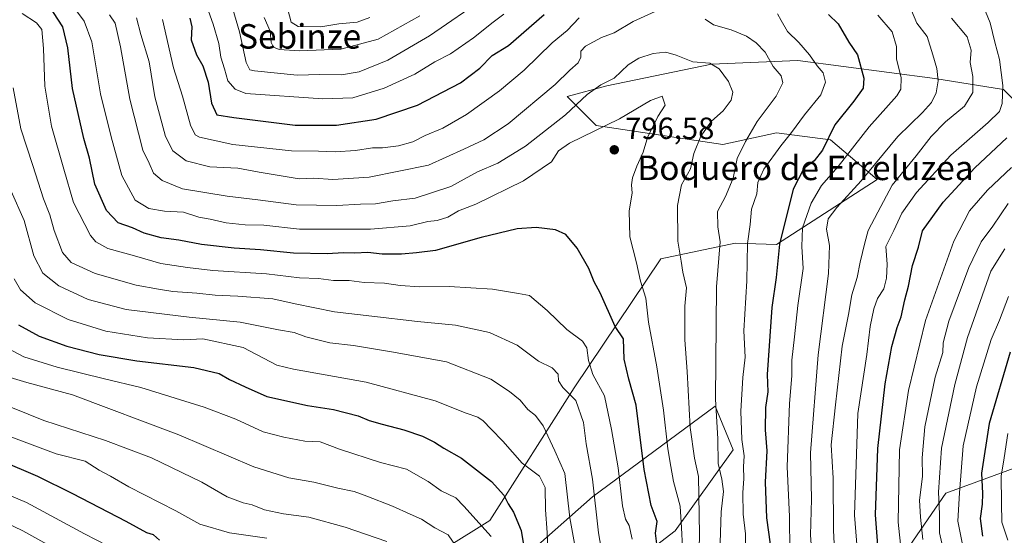
# Model space of a CAD drawing. Units: metres. Extents: x 662028 to 665495, y 4730332 to 4732726.
# Drawn here: x 663795 to 664117, y 4730994 to 4731162 of the extents above; entities that cross this region are included whole.
import ezdxf
from ezdxf.enums import TextEntityAlignment as Align

# ---------------------------------------------------------------- set-up
doc = ezdxf.new("R2010")
doc.units = ezdxf.units.M
doc.header["$MEASUREMENT"] = 0
for name, color, linetype, lineweight in [('Arbolado forestal CxS', 92, 'Continuous', 0), ('Curva de nivel maestra', 30, 'Continuous', 30), ('Curva de nivel normal', 30, 'Continuous', 0), ('Matorral CxS', 135, 'Continuous', 0), ('Punto de cota en terreno', 7, 'Continuous', 0), ('Rótulo de punto de cota en terreno', 7, 'Continuous', 0), ('Suelo desnudo CxS', 253, 'Continuous', 0), ('Texto cartográfico', 7, 'Continuous', 0)]:
    doc.layers.add(name, color=color, linetype=linetype, lineweight=lineweight)
doc.styles.add('Style-Arial', font='txt')

# ---------------------------------------------------------------- blocks, each defined once
blk = doc.blocks.new('*U17')
at = {"layer": 'Arbolado forestal CxS', "color": 92, "linetype": 'Continuous', "lineweight": 0}
for points in [[(664141.3159, 4731114.7975, 733.1464), (664116.5907, 4731139.5341, 755.3969), (664094.2203, 4731143.0675, 765.7276), (664049.4781, 4731148.9585, 781.4899), (664021.2203, 4731147.7815, 789.4547), (663987.0759, 4731140.7155, 789.5386), (663974.1237, 4731137.1819, 787.2324), (663983.5435, 4731127.7589, 792.9889), (664024.9357, 4731121.5559, 787.7109), (664042.4137, 4731125.4013, 782.6007), (664060.0743, 4731123.0449, 775.0229), (664075.3809, 4731110.0873, 763.5333), (664042.4131, 4731088.8865, 775.7623), (664029.0163, 4731089.2741, 782.8852), (664004.7355, 4731084.1771, 791.9805), (663976.3511, 4731042.0373, 807.9464), (663948.8367, 4730998.6985, 828.1592), (663890.0809, 4730961.9625, 855.0898)], [(663941.1537, 4730969.9251, 836.2118), (663982.3637, 4731006.4373, 810.5517), (664022.4119, 4731036.0139, 785.1614), (664028.2831, 4731021.7489, 781.924), (664009.4169, 4730995.3327, 795.4636), (663937.2919, 4730939.9203, 836.6928)]]:
    blk.add_polyline3d(points, dxfattribs=at)
blk = doc.blocks.new('5PATER')
at = {"layer": 'Suelo desnudo CxS', "linetype": 'Continuous', "lineweight": 0}
h = blk.add_hatch(color=51, dxfattribs=at)
edge = h.paths.add_edge_path()
edge.add_ellipse((0, 0), major_axis=(-0.11, -0.111), ratio=0.999422, start_angle=0, end_angle=360)

msp = doc.modelspace()

# ---------------------------------------------------------------- linework, layer by layer
at = {"layer": 'Arbolado forestal CxS', "color": 92, "linetype": 'Continuous', "lineweight": 0}
for points in [[(664141.3159, 4731114.7975, 733.1464), (664116.5907, 4731139.5341, 755.3969), (664094.2203, 4731143.0675, 765.7276), (664049.4781, 4731148.9585, 781.4899), (664021.2203, 4731147.7815, 789.4547), (663987.0759, 4731140.7155, 789.5386), (663974.1237, 4731137.1819, 787.2324), (663983.5435, 4731127.7589, 792.9889), (664024.9357, 4731121.5559, 787.7109), (664042.4137, 4731125.4013, 782.6007), (664060.0743, 4731123.0449, 775.0229), (664075.3809, 4731110.0873, 763.5333), (664042.4131, 4731088.8865, 775.7623), (664029.0163, 4731089.2741, 782.8852), (664004.7355, 4731084.1771, 791.9805), (663976.3511, 4731042.0373, 807.9464), (663948.8367, 4730998.6985, 828.1592), (663890.0809, 4730961.9625, 855.0898)], [(664173.1045, 4731052.3697, 689.5233), (664123.6529, 4731017.0345, 715.5073), (664097.7499, 4731007.6123, 733.8004), (664082.4427, 4730985.2329, 746.3024), (664084.8803, 4730954.2803, 746.7167), (664078.3441, 4730938.2137, 750.2387), (664069.4909, 4730923.9841, 753.2148), (664046.2253, 4730928.4069, 768.1867), (664002.4879, 4730925.2569, 796.4957), (663988.2289, 4730912.7813, 803.7198), (663986.5747, 4730903.8405, 801.9365), (663997.6683, 4730899.2515, 795.3273), (664021.2161, 4730898.0729, 781.7852), (664111.8771, 4730908.6711, 734.4202), (664149.6615, 4730909.1131, 713.3829), (664150.3495, 4730908.8679, 712.9872), (664153.0661, 4730907.8989, 711.2953), (664161.2093, 4730904.9949, 705.5338), (664161.2899, 4730904.9861, 705.48)], [(664082.4427, 4730985.2329, 746.3024), (664097.7499, 4731007.6123, 733.8004), (664123.6529, 4731017.0345, 715.5073), (664173.1045, 4731052.3697, 689.5233), (664191.2999, 4731025.1275, 681.4885), (664214.9061, 4730993.2813, 699.8544)], [(663941.1537, 4730969.9251, 836.2118), (663982.3637, 4731006.4373, 810.5517), (664022.4119, 4731036.0139, 785.1614), (664028.2831, 4731021.7489, 781.924), (664009.4169, 4730995.3327, 795.4636), (663937.2919, 4730939.9203, 836.6928)]]:
    msp.add_polyline3d(points, dxfattribs=at)
at = {"layer": 'Curva de nivel maestra', "color": 30, "linetype": 'Continuous', "lineweight": 30, "flags": 128}
for points, elevation in [([(664003.47, 4730990.1401), (664002.95, 4730994.4801), (664003.54, 4730998.3501), (664001.52, 4731003.6101), (663999.23, 4731015.3801), (663996.66, 4731036.3501), (663994.26, 4731044.8501), (663992.72, 4731051.4201), (663992.52, 4731058.0501), (663989.78, 4731062.0301), (663984.86, 4731073.0201), (663982.95, 4731076.6801), (663981.2, 4731081.0001), (663977.31, 4731087.6801), (663973.7, 4731092.1001), (663970.25, 4731093.6101), (663963.96, 4731094.4001), (663957.73, 4731093.9601), (663946.02, 4731091.1901), (663931.11, 4731086.8701), (663924.92, 4731086.0901), (663919.94, 4731085.6601), (663913.68, 4731085.7201), (663909.05, 4731086.2201), (663904.76, 4731085.9801), (663901.05, 4731086.1601), (663895.72, 4731085.8501), (663884.76, 4731086.0301), (663873.91, 4731087.1601), (663865.31, 4731087.6801), (663854.66, 4731088.8801), (663847.3, 4731090.2401), (663841.46, 4731091.0001), (663835.96, 4731092.5801), (663832.17, 4731094.2701), (663827.51, 4731095.9601), (663823.62, 4731100.0201), (663819.89, 4731108.6101), (663818.06, 4731117.0601), (663816.3, 4731123.4601), (663812.59, 4731139.8101), (663811.02, 4731153.1201), (663809.39, 4731160.0101), (663803.26, 4731169.4601)], 800), ([(663850.85, 4731162.8001), (663851.5, 4731159.9801), (663851.34, 4731155.7701), (663853.06, 4731150.8101), (663855.14, 4731147.2601), (663856.89, 4731141.8701), (663857.97, 4731135.0801), (663859.69, 4731131.2701), (663865.19, 4731130.3701), (663885.25, 4731127.8701), (663898.8, 4731127.8701), (663911.69, 4731129.7801), (663925.25, 4731134.4101), (663939.26, 4731141.7101), (663945.6, 4731146.4801), (663949.6, 4731150.6401), (663954.92, 4731153.8801), (663966.59, 4731163.9801)], 775), ([(664059.4, 4731164.0301), (664062.58, 4731160.9301), (664066.1, 4731154.9501), (664068.88, 4731150.8501), (664071.02, 4731143.1601), (664070.72, 4731139.9901), (664067.77, 4731135.6601), (664061.57, 4731128.0101), (664057.44, 4731119.6601), (664054.82, 4731116.2001), (664051.38, 4731113.7301), (664047.94, 4731106.9501), (664043.41, 4731088.9601), (664042.39, 4731078.0701), (664040.93, 4731068.3201), (664039.38, 4731046.3501), (664039.61, 4731040.6801), (664038.9, 4731035.5801), (664038.76, 4731028.2701), (664039.3, 4731021.4601), (664038.75, 4731011.2201), (664039.22, 4730999.5201), (664040.39, 4730990.9501)], 775), ([(664075.81, 4730987.8001), (664074.78, 4731000.4601), (664075.58, 4731022.1801), (664078, 4731043.3601), (664080.14, 4731055.5201), (664081.9, 4731061.6801), (664083.21, 4731065.2101), (664084.35, 4731070.8001), (664085.57, 4731075.2101), (664086.92, 4731082.0201), (664088.89, 4731088.0201), (664090.11, 4731093.3501), (664096.85, 4731102.6801), (664107.27, 4731113.9601), (664117.68, 4731123.6701)], 750), ([(663794.92, 4731062.6501), (663801.66, 4731058.8801), (663810.69, 4731055.6401), (663821.29, 4731052.9101), (663833.56, 4731050.8501), (663852.16, 4731048.6901), (663860.49, 4731046.7001), (663863.83, 4731044.7401), (663868.96, 4731042.3001), (663876.03, 4731039.1401), (663889.29, 4731036.2401), (663897.82, 4731034.8901), (663905.82, 4731032.8601), (663909.46, 4731031.3801), (663913.72, 4731030.1001), (663920.79, 4731028.3401), (663926.8, 4731026.1901), (663930.8, 4731024.2501), (663933.81, 4731022.3401), (663939.55, 4731019.0001), (663949.34, 4731011.3601), (663953.4, 4731006.9401), (663954.82, 4731004.1601), (663956.59, 4731001.3501), (663959.1, 4730995.4401), (663959.89, 4730990.7601)], 825), ([(664118.8, 4731053.6801), (664111.96, 4731030.3501), (664109.39, 4731014.1401), (664109.71, 4731007.5001), (664109.64, 4731004.0401), (664108.93, 4730999.3601), (664109.69, 4730993.4901)], 725), ([(663840.94, 4730992.2701), (663839.05, 4730994.0201), (663836.8, 4730994.6601), (663830.02, 4730998.3301), (663812.69, 4731007.3401), (663801.2, 4731013.0401), (663777.16, 4731023.2701), (663762.59, 4731030.0801), (663757.01, 4731032.3301), (663752.79, 4731033.8601), (663746.49, 4731032.5301), (663735.49, 4731025.9601), (663718.14, 4731011.4001), (663704.74, 4731000.0901), (663697.79, 4730994.1201), (663687.87, 4730987.3501)], 850)]:
    msp.add_lwpolyline(points, dxfattribs=dict(at, elevation=elevation))
at = {"layer": 'Curva de nivel normal', "color": 30, "linetype": 'Continuous', "lineweight": 0, "flags": 128}
for points, elevation in [([(663855.33, 4731169.8101), (663858.49, 4731160.8301), (663860.36, 4731154.5601), (663860.98, 4731150.0501), (663862.17, 4731146.2601), (663863.3, 4731142.3001), (663865.68, 4731139.6201), (663869.16, 4731138.1901), (663894.32, 4731136.4501), (663904.08, 4731136.7401), (663914.36, 4731139.9001), (663924.37, 4731144.5701), (663930.83, 4731148.5201), (663935.95, 4731151.1601), (663943.47, 4731156.3501), (663949.96, 4731161.5501), (663953.45, 4731164.1801)], 770), ([(663863.82, 4731169.5601), (663867.13, 4731158.3701), (663869.21, 4731148.3201), (663870.48, 4731145.9301), (663871.97, 4731145.5601), (663885.88, 4731144.2201), (663893.32, 4731144.4501), (663900.4, 4731144.3301), (663906.12, 4731145.3201), (663915.48, 4731149.0801), (663929.16, 4731157.0201), (663947.52, 4731169.8301)], 765), ([(663812.86, 4731166.4801), (663816.4, 4731161.8001), (663818.9, 4731155.0801), (663821.67, 4731138.1401), (663825.22, 4731124.0601), (663828.62, 4731111.3501), (663833.04, 4731103.3801), (663837.46, 4731100.6501), (663842.61, 4731099.7401), (663848.84, 4731099.4601), (663853.78, 4731097.7601), (663857.55, 4731097.1601), (663862.77, 4731095.9501), (663868.94, 4731095.3201), (663874.99, 4731095.1601), (663886.7, 4731093.8601), (663909.9, 4731093.9101), (663922.82, 4731094.9801), (663928.6, 4731096.3701), (663931.6, 4731096.7101), (663935.13, 4731097.7801), (663938.62, 4731099.8701), (663944.27, 4731102.0201), (663959.89, 4731109.6801), (663968.96, 4731115.9001), (663971.32, 4731119.4201), (663974.82, 4731121.9301), (663991.15, 4731129.9201), (664001.34, 4731135.9101), (664005.11, 4731137.3401), (664006.14, 4731134.3401), (664003.72, 4731130.6701), (664002.39, 4731128.0101), (664000.46, 4731124.1001), (663998.91, 4731119.0301), (663996.82, 4731114.4401), (663995.44, 4731110.6801), (663995.1, 4731108.3501), (663995.31, 4731105.6801), (663994.33, 4731099.8401), (663994.6, 4731091.3201), (663996.71, 4731082.9101), (663998.05, 4731076.9201), (663999.74, 4731071.2701), (664000.68, 4731063.4701), (664003.37, 4731048.9301), (664005.56, 4731034.6801), (664006.99, 4731022.0301), (664007.96, 4731016.3301), (664008.78, 4731011.4401), (664011.04, 4731003.3901), (664011.44, 4730996.2801), (664011.72, 4730989.9101)], 795), ([(664005.28, 4731166.0401), (663995.63, 4731161.6801), (663989.48, 4731158.0301), (663985.28, 4731156.4501), (663980.14, 4731153.6501), (663978.57, 4731152.0801), (663978.6, 4731150.0901), (663977.74, 4731148.2701), (663974.98, 4731145.8501), (663970.15, 4731141.1401), (663954.78, 4731128.2601), (663946.89, 4731123.0701), (663940.33, 4731119.9601), (663928.82, 4731114.8001), (663909.42, 4731110.8501), (663897.58, 4731110.1501), (663891.36, 4731110.4901), (663886.53, 4731110.2901), (663873.49, 4731112.4801), (663866.49, 4731113.8401), (663857.45, 4731114.2801), (663849.65, 4731116.2101), (663845.35, 4731119.4401), (663842.9, 4731124.1201), (663839.38, 4731137.1001), (663837.59, 4731148.5701), (663834.88, 4731157.4801), (663833.45, 4731162.9701)], 785), ([(663882.84, 4731165.6901), (663884, 4731161.5101), (663886.25, 4731160.1001), (663893.68, 4731160.0001), (663899.56, 4731160.9501), (663905.53, 4731161.5201), (663909.6, 4731163.0501)], 755), ([(663995.35, 4730992.5701), (663994.36, 4730996.9901), (663993.2, 4730999.1401), (663992.14, 4731003.4601), (663990.79, 4731015.8501), (663988.56, 4731028.3501), (663986.28, 4731039.4501), (663982.47, 4731046.4201), (663981.11, 4731050.9901), (663980.53, 4731055.1001), (663979.15, 4731057.2701), (663974.04, 4731061.0401), (663967.59, 4731067.3301), (663961.8, 4731072.1401), (663958.15, 4731072.8401), (663949.66, 4731074.2101), (663935.61, 4731075.1401), (663925.99, 4731075.0401), (663919.56, 4731075.5101), (663914.48, 4731076.2701), (663907.82, 4731076.4801), (663902.89, 4731077.0901), (663897.78, 4731077.1001), (663892.89, 4731077.7601), (663886.68, 4731077.9201), (663875.91, 4731079.2901), (663858.35, 4731080.3601), (663850.14, 4731081.3801), (663841.42, 4731082.6001), (663832.81, 4731085.1101), (663824.1, 4731087.5901), (663820.15, 4731089.7101), (663818.38, 4731091.7801), (663812.85, 4731102.5301), (663809.68, 4731113.4501), (663805.66, 4731127.4801), (663803.48, 4731140.6101), (663803.11, 4731152.9501), (663802.56, 4731159.0701), (663800.79, 4731161.3001), (663796.11, 4731164.2901)], 805), ([(664017.11, 4730984.2801), (664017.27, 4730994.2401), (664017.04, 4731013.0201), (664015.63, 4731019.0201), (664014.3, 4731029.0201), (664013.25, 4731047.3501), (664012.5, 4731057.6801), (664012.57, 4731068.6801), (664013.07, 4731074.6801), (664011.83, 4731079.7801), (664011.38, 4731083.4001), (664010.29, 4731089.9301), (664010.18, 4731101.6301), (664011.43, 4731108.3901), (664014.41, 4731113.5701), (664015.45, 4731118.5701), (664017.74, 4731124.2201), (664021.25, 4731129.2101), (664025.09, 4731132.5601), (664027.69, 4731136.0101), (664028.19, 4731138.6001), (664026.77, 4731142.1101), (664023.76, 4731146.2101), (664020.65, 4731148.1001), (664015.18, 4731148.5401), (664009.74, 4731150.7601), (664006.36, 4731151.7001), (664002.17, 4731151.2501), (663997.55, 4731149.7501), (663994.01, 4731147.5601), (663989.5, 4731143.1701), (663985.12, 4731140.9901), (663980.58, 4731137.8401), (663973.58, 4731131.2201), (663960.52, 4731120.9701), (663951.48, 4731115.4701), (663944.82, 4731112.6201), (663936.15, 4731107.8201), (663924.48, 4731104.0201), (663917.15, 4731103.1101), (663911.48, 4731102.1801), (663906.64, 4731102.0901), (663898.86, 4731101.5801), (663885.57, 4731101.8101), (663873.07, 4731103.4401), (663863.07, 4731104.6001), (663848.45, 4731107.0601), (663841.84, 4731109.7201), (663838.97, 4731112.1601), (663837.61, 4731115.4701), (663835.51, 4731119.7101), (663831.3, 4731136.3401), (663828.22, 4731153.4001), (663826.47, 4731161.1701), (663824.59, 4731163.8701)], 790), ([(663978.01, 4731162.9101), (663974.15, 4731158.7501), (663969.24, 4731154.7301), (663960.04, 4731145.8201), (663952, 4731139.0601), (663941.27, 4731131.3001), (663933.52, 4731126.8701), (663927.67, 4731124.4401), (663923.73, 4731122.4501), (663918.96, 4731121.0501), (663913.82, 4731120.4101), (663910.48, 4731120.4201), (663904.93, 4731119.5401), (663898.28, 4731119.1801), (663892.93, 4731119.3601), (663884.04, 4731119.4501), (663864.92, 4731121.5201), (663854.06, 4731123.8801), (663852.61, 4731124.7401), (663851.08, 4731127.8201), (663848.47, 4731137.2801), (663845.49, 4731146.5801), (663841.89, 4731162.4201)], 780), ([(663875.1, 4731163.0101), (663877.1, 4731158.6201), (663877.44, 4731154.9001), (663878.16, 4731153.3301), (663880.09, 4731152.6001), (663886.64, 4731152.1501), (663900.2, 4731152.6901), (663912.41, 4731155.9301), (663925.96, 4731163.6001)], 760), ([(664024.03, 4730991.3801), (664024.38, 4731001.5001), (664025.13, 4731008.1401), (664024.61, 4731012.1801), (664023.36, 4731017.3001), (664023.26, 4731025.3501), (664022.57, 4731038.3501), (664022.85, 4731075.0201), (664024.08, 4731089.6801), (664023.33, 4731094.5901), (664023.22, 4731099.6401), (664025.76, 4731104.5901), (664028.34, 4731110.5001), (664029.63, 4731116.9701), (664032.36, 4731122.5001), (664036.2, 4731129.0101), (664042.38, 4731137.2801), (664044.55, 4731141.6801), (664044.04, 4731143.9401), (664041.35, 4731147.0501), (664038.76, 4731151.6601), (664035.84, 4731154.7901), (664032.7, 4731156.9401), (664027.64, 4731158.9801), (664021.92, 4731160.6401), (664019.21, 4731162.4401)], 785), ([(664032.44, 4730988.3501), (664032.32, 4730994.3501), (664031.56, 4731000.6801), (664031.48, 4731007.6801), (664031.83, 4731012.3501), (664031.74, 4731016.2001), (664031.94, 4731019.7601), (664031.15, 4731025.1201), (664030.84, 4731034.4001), (664031.52, 4731045.3801), (664032.2, 4731052.0401), (664031.84, 4731060.6001), (664032.77, 4731077.0301), (664032.98, 4731089.2001), (664033.89, 4731095.4201), (664034.27, 4731100.4301), (664035.99, 4731105.4301), (664036.33, 4731109.1601), (664038.36, 4731113.4901), (664043.84, 4731121.0901), (664047.4, 4731125.4401), (664051.62, 4731131.2501), (664056.95, 4731137.7301), (664058.49, 4731141.8801), (664057.75, 4731144.9401), (664055.71, 4731147.2401), (664053.27, 4731150.7901), (664049.73, 4731154.8201), (664046.05, 4731158.4401), (664043.94, 4731162.0301), (664042.76, 4731164.2001)], 780), ([(664075.55, 4731163.8501), (664080.2, 4731158.4001), (664081.7, 4731153.5601), (664081.62, 4731149.4901), (664083.22, 4731143.3601), (664083.04, 4731139.6101), (664081.77, 4731137.4401), (664072.78, 4731127.3401), (664062.63, 4731114.3501), (664057.16, 4731108.1301), (664053.77, 4731102.3401), (664051, 4731094.3101), (664050.69, 4731088.2301), (664051.15, 4731081.0001), (664049.43, 4731068.9501), (664048.38, 4731058.6701), (664047.43, 4731051.0201), (664047.49, 4731045.9601), (664046.75, 4731036.8501), (664046, 4731016.2201), (664046.71, 4730999.9801), (664046.84, 4730988.6101)], 770), ([(664086.6, 4731165.2801), (664088.34, 4731161.2001), (664091.66, 4731156.8001), (664093.57, 4731150.8401), (664094.88, 4731146.3401), (664095.23, 4731142.3401), (664094.59, 4731138.4601), (664093.08, 4731135.2101), (664090.14, 4731131.9801), (664082.14, 4731124.1401), (664070.15, 4731109.7101), (664062.15, 4731100.9801), (664059.37, 4731097.2001), (664058.84, 4731093.8201), (664059.82, 4731088.5201), (664059.45, 4731079.3801), (664056.08, 4731052.8101), (664053.6, 4731020.8201), (664053.9, 4731005.6301), (664053.52, 4730993.8601), (664054.06, 4730986.3901)], 765), ([(664099.66, 4731162.7701), (664104.71, 4731156.7001), (664106.03, 4731152.3401), (664105.71, 4731148.2801), (664106.56, 4731143.7301), (664106.55, 4731138.4801), (664103.84, 4731134.0301), (664097.69, 4731128.9101), (664092.93, 4731124.1301), (664088.09, 4731117.8601), (664080.23, 4731108.2301), (664075.57, 4731099.3701), (664072.37, 4731093.4801), (664071.29, 4731089.4501), (664069.76, 4731083.0301), (664068.85, 4731078.0801), (664067.08, 4731072.3601), (664065.96, 4731066.0201), (664063.95, 4731055.6801), (664061.7, 4731036.4501), (664060.31, 4731023.4201), (664060.94, 4731012.4501), (664061.04, 4730995.4201), (664061.81, 4730980.3001)], 760), ([(664110.71, 4731165.0101), (664112.2, 4731161.3401), (664113.72, 4731155.0101), (664115.26, 4731149.2801), (664116.43, 4731140.7801), (664116.14, 4731134.9501), (664115.28, 4731132.3401), (664111.57, 4731128.6801), (664099.43, 4731118.0201), (664088.16, 4731105.8501), (664083.4, 4731099.1401), (664080.81, 4731093.4301), (664078.12, 4731088.2001), (664078.56, 4731082.4501), (664078.41, 4731077.8301), (664077.47, 4731074.3601), (664075.45, 4731071.2101), (664074.2, 4731067.8201), (664073.11, 4731062.0201), (664071.96, 4731052.9201), (664069.01, 4731033.6401), (664067.97, 4731000.3801), (664069.61, 4730979.9601)], 755), ([(663985.67, 4730987.1601), (663984.28, 4730994.5801), (663982.42, 4731012.2201), (663980.27, 4731023.6801), (663979.44, 4731030.7401), (663976.95, 4731037.9201), (663972.67, 4731042.0801), (663971.25, 4731044.3501), (663971.18, 4731046.4301), (663969.2, 4731048.5601), (663964.7, 4731050.6901), (663957.73, 4731055.9301), (663948.7, 4731060.1501), (663937.6, 4731062.4901), (663925.2, 4731063.6401), (663910.31, 4731065.4601), (663898.15, 4731066.8801), (663885.28, 4731069.4801), (663877.98, 4731071.0601), (663866.57, 4731072.0101), (663859.12, 4731072.2901), (663853.12, 4731072.9801), (663845.26, 4731073.4501), (663840.65, 4731074.2601), (663833.37, 4731075.5501), (663820, 4731079.4201), (663812.12, 4731082.9301), (663809.33, 4731086.1901), (663806.56, 4731093.4801), (663805.16, 4731098.5101), (663803.03, 4731103.8001), (663799.55, 4731114.6801), (663795.68, 4731126.6801), (663793.13, 4731140.0501)], 810), ([(664119.18, 4731114.0201), (664111.38, 4731106.5601), (664105.53, 4731099.8801), (664100.42, 4731089.9001), (664091.18, 4731064.0401), (664085.59, 4731041.1201), (664082.67, 4731021.7101), (664082.19, 4730998.1201), (664085.16, 4730970.3501)], 745), ([(663977.1, 4730987.5401), (663975, 4730999.5501), (663973.36, 4731014.0201), (663970.03, 4731021.4601), (663966.23, 4731029.6001), (663963.76, 4731033.0001), (663961.26, 4731034.9401), (663958.79, 4731038.0301), (663955.27, 4731040.8001), (663949.2, 4731044.8701), (663934.71, 4731050.4701), (663917.36, 4731053.7001), (663904.34, 4731055.8801), (663896.57, 4731056.7701), (663888.78, 4731058.6401), (663884.93, 4731060.1201), (663879.8, 4731060.9901), (663867.33, 4731063.5201), (663850.62, 4731065.1101), (663830.12, 4731067.6501), (663817.65, 4731070.8501), (663808.04, 4731075.3201), (663802.82, 4731079.5201), (663799.91, 4731085.1001), (663796.8, 4731096.6601), (663792.54, 4731106.3101)], 815), ([(664090.29, 4730992.4401), (664089.51, 4730999.7901), (664089.16, 4731005.3301), (664090.18, 4731012.9901), (664090.09, 4731019.1001), (664090.86, 4731029.2701), (664094.33, 4731045.4901), (664096.83, 4731053.5901), (664096.91, 4731056.7101), (664098.7, 4731063.7901), (664105.29, 4731081.3001), (664109.34, 4731089.7201), (664113.14, 4731094.8401), (664118.16, 4731102.2001)], 740), ([(664117.04, 4731087.4601), (664112.42, 4731080.1001), (664104.86, 4731058.4701), (664100.68, 4731043.1201), (664096.39, 4731022.3201), (664095.37, 4731007.8801), (664095.66, 4731000.8601), (664095.73, 4730994.6101), (664096.96, 4730988.8401)], 735), ([(663967.85, 4730986.9901), (663967.62, 4730994.7201), (663966.97, 4731002.1701), (663966.92, 4731009.4601), (663965.03, 4731013.1701), (663959.39, 4731017.3601), (663953.11, 4731024.5901), (663949.25, 4731028.4801), (663946.67, 4731031.2101), (663944.88, 4731032.4101), (663941.16, 4731033.7001), (663930.94, 4731037.8101), (663908.46, 4731043.8401), (663884.76, 4731048.1601), (663879.27, 4731049.4701), (663868.29, 4731055.2001), (663855.1, 4731058.0001), (663848.93, 4731057.7401), (663836.99, 4731058.3601), (663823.39, 4731060.5601), (663811.11, 4731064.3601), (663800.38, 4731069.8301), (663795.56, 4731074.0801), (663793.48, 4731077.6701)], 820), ([(664118.28, 4731071.8101), (664115.33, 4731064.1601), (664112.57, 4731057.7801), (664107.76, 4731042.3701), (664103.4, 4731023.1101), (664102.23, 4731007.6801), (664101.74, 4730998.4001), (664103.15, 4730991.3601)], 730), ([(663949.23, 4730993.4301), (663940.38, 4731003.3901), (663937.77, 4731006.0601), (663932.94, 4731008.3801), (663928.75, 4731011.4001), (663921.59, 4731015.4001), (663913.18, 4731017.6301), (663899.7, 4731021.9701), (663893.47, 4731024.3301), (663888.42, 4731024.5801), (663881.54, 4731025.9301), (663874.82, 4731027.6401), (663865.91, 4731031.7701), (663855.6, 4731035.6601), (663834.86, 4731042.1701), (663822.95, 4731044.9701), (663807.58, 4731048.7601), (663796.7, 4731052.1901), (663787.55, 4731056.9101)], 830), ([(663875.98, 4730992.8801), (663863.84, 4730994.6401), (663854.16, 4730997.4801), (663846.28, 4731001.8101), (663830.99, 4731009.6901), (663824.95, 4731013.1001), (663821.2, 4731015.1101), (663816.64, 4731018.0401), (663807.2, 4731020.4201), (663791.53, 4731026.3701), (663783.54, 4731030.2001), (663778.53, 4731032.0601), (663771.78, 4731035.6401), (663760.56, 4731043.1801), (663753.66, 4731046.5401), (663749.08, 4731046.8701), (663741.36, 4731044.8801), (663732.35, 4731038.5301), (663717.72, 4731023.6901), (663699.55, 4731006.7001), (663689.86, 4730998.6901), (663681.34, 4730992.7001)], 845), ([(663792.21, 4731045.3601), (663797.59, 4731043.7201), (663812.54, 4731039.7301), (663847.31, 4731026.6601), (663871.78, 4731016.2201), (663883.24, 4731012.6201), (663891.33, 4731011.1901), (663899.18, 4731009.2301), (663904.54, 4731008.1801), (663908.62, 4731006.5801), (663917.08, 4731003.3801), (663922.82, 4731000.6901), (663926.52, 4730999.0601), (663930.84, 4730996.2801), (663935.18, 4730993.9501), (663937.9, 4730990.1401)], 835), ([(663787.69, 4731037.5401), (663803.13, 4731031.3201), (663823.31, 4731024.8301), (663838.32, 4731019.1801), (663854.75, 4731011.2101), (663863.11, 4731006.3801), (663868.3, 4731004.4301), (663871.25, 4731003.7701), (663875.24, 4731002.1601), (663881.41, 4731000.8501), (663889.7, 4730999.7501), (663901.62, 4730996.5201), (663915.15, 4730991.7601)], 840), ([(664118.06, 4730992.2201), (664116.05, 4730998.0901), (664115.92, 4731004.3601), (664115.88, 4731013.1801), (664116.84, 4731019.1201), (664117.97, 4731027.0901)], 720), ([(663827.84, 4730988.4301), (663816.41, 4730994.2501), (663797.52, 4731004.5801), (663772.35, 4731015.0901), (663762.29, 4731017.8201), (663754.8, 4731017.6501), (663749, 4731017.9501), (663743.16, 4731016.6101), (663736.37, 4731012.9501), (663724.99, 4731004.8901), (663708.38, 4730991.6801)], 855), ([(663814.16, 4730985.3301), (663796.31, 4730995.2801), (663784.64, 4731000.8001), (663775.12, 4731003.5401), (663761.36, 4731005.1401), (663748.47, 4731004.3201), (663741.16, 4731002.7801), (663732.02, 4730997.9801), (663712.72, 4730984.4001)], 860)]:
    msp.add_lwpolyline(points, dxfattribs=dict(at, elevation=elevation))
at = {"layer": 'Matorral CxS', "color": 135, "linetype": 'Continuous', "lineweight": 0}
for points in [[(663890.0809, 4730961.9625, 855.0898), (663948.8367, 4730998.6985, 828.1592), (663976.3511, 4731042.0373, 807.9464), (664004.7355, 4731084.1771, 791.9805), (664029.0163, 4731089.2741, 782.8852), (664042.4131, 4731088.8865, 775.7623), (664075.3809, 4731110.0873, 763.5333), (664060.0743, 4731123.0449, 775.0229), (664042.4137, 4731125.4013, 782.6007), (664024.9357, 4731121.5559, 787.7109), (663983.5435, 4731127.7589, 792.9889), (663974.1237, 4731137.1819, 787.2324), (663987.0759, 4731140.7155, 789.5386), (664021.2203, 4731147.7815, 789.4547), (664049.4781, 4731148.9585, 781.4899), (664094.2203, 4731143.0675, 765.7276), (664116.5907, 4731139.5341, 755.3969), (664141.3159, 4731114.7975, 733.1464)], [(664141.3159, 4731114.7975, 733.1464), (664116.5907, 4731139.5341, 755.3969), (664094.2203, 4731143.0675, 765.7276), (664049.4781, 4731148.9585, 781.4899), (664021.2203, 4731147.7815, 789.4547), (663987.0759, 4731140.7155, 789.5386), (663974.1237, 4731137.1819, 787.2324), (663983.5435, 4731127.7589, 792.9889), (664024.9357, 4731121.5559, 787.7109), (664042.4137, 4731125.4013, 782.6007), (664060.0743, 4731123.0449, 775.0229), (664075.3809, 4731110.0873, 763.5333), (664042.4131, 4731088.8865, 775.7623), (664029.0163, 4731089.2741, 782.8852), (664004.7355, 4731084.1771, 791.9805), (663976.3511, 4731042.0373, 807.9464), (663948.8367, 4730998.6985, 828.1592), (663890.0809, 4730961.9625, 855.0898)], [(664173.1045, 4731052.3697, 689.5233), (664123.6529, 4731017.0345, 715.5073), (664097.7499, 4731007.6123, 733.8004), (664082.4427, 4730985.2329, 746.3024), (664084.8803, 4730954.2803, 746.7167), (664078.3441, 4730938.2137, 750.2387), (664069.4909, 4730923.9841, 753.2148), (664046.2253, 4730928.4069, 768.1867), (664002.4879, 4730925.2569, 796.4957), (663988.2289, 4730912.7813, 803.7198), (663986.5747, 4730903.8405, 801.9365), (663997.6683, 4730899.2515, 795.3273), (664021.2161, 4730898.0729, 781.7852), (664111.8771, 4730908.6711, 734.4202), (664149.6615, 4730909.1131, 713.3829), (664150.3495, 4730908.8679, 712.9872), (664153.0661, 4730907.8989, 711.2953), (664161.2093, 4730904.9949, 705.5338), (664161.2899, 4730904.9861, 705.48)], [(663937.2919, 4730939.9203, 836.6928), (664009.4169, 4730995.3327, 795.4636), (664028.2831, 4731021.7489, 781.924), (664022.4119, 4731036.0139, 785.1614), (663982.3637, 4731006.4373, 810.5517), (663941.1537, 4730969.9251, 836.2118)], [(663941.1537, 4730969.9251, 836.2118), (663982.3637, 4731006.4373, 810.5517), (664022.4119, 4731036.0139, 785.1614), (664028.2831, 4731021.7489, 781.924), (664009.4169, 4730995.3327, 795.4636), (663937.2919, 4730939.9203, 836.6928)], [(664123.6529, 4731017.0345, 715.5073), (664097.7499, 4731007.6123, 733.8004), (664082.4427, 4730985.2329, 746.3024)]]:
    msp.add_polyline3d(points, dxfattribs=at)

# ---------------------------------------------------------------- block references
at = {"layer": 'Arbolado forestal CxS', "color": 92, "linetype": 'Continuous', "lineweight": 0}
msp.add_blockref('*U17', (0, 0), dxfattribs=at)
at = {"layer": 'Punto de cota en terreno', "color": 7, "linetype": 'Continuous', "lineweight": 0, "xscale": 10, "yscale": 10, "zscale": 10}
msp.add_blockref('5PATER', (663989.49, 4731119.8, 796.58), dxfattribs=at)

# ---------------------------------------------------------------- texts
at = {"layer": 'Rótulo de punto de cota en terreno', "color": 7, "linetype": 'Continuous', "lineweight": 0, "style": 'Style-Arial'}
msp.add_text('796,58', height=7, dxfattribs=at).set_placement((663993.0178, 4731123.3278))
at = {"layer": 'Texto cartográfico', "color": 7, "linetype": 'Continuous', "lineweight": 0, "style": 'Style-Arial'}
for s, p in [('Sebinze', (663886.7222, 4731156.8701)), ('Boquero de Erreluzea', (664051.9114, 4731113.9002))]:
    msp.add_text(s, height=8, dxfattribs=at).set_placement(p, align=Align.MIDDLE_CENTER)

doc.saveas('drawing.dxf')
